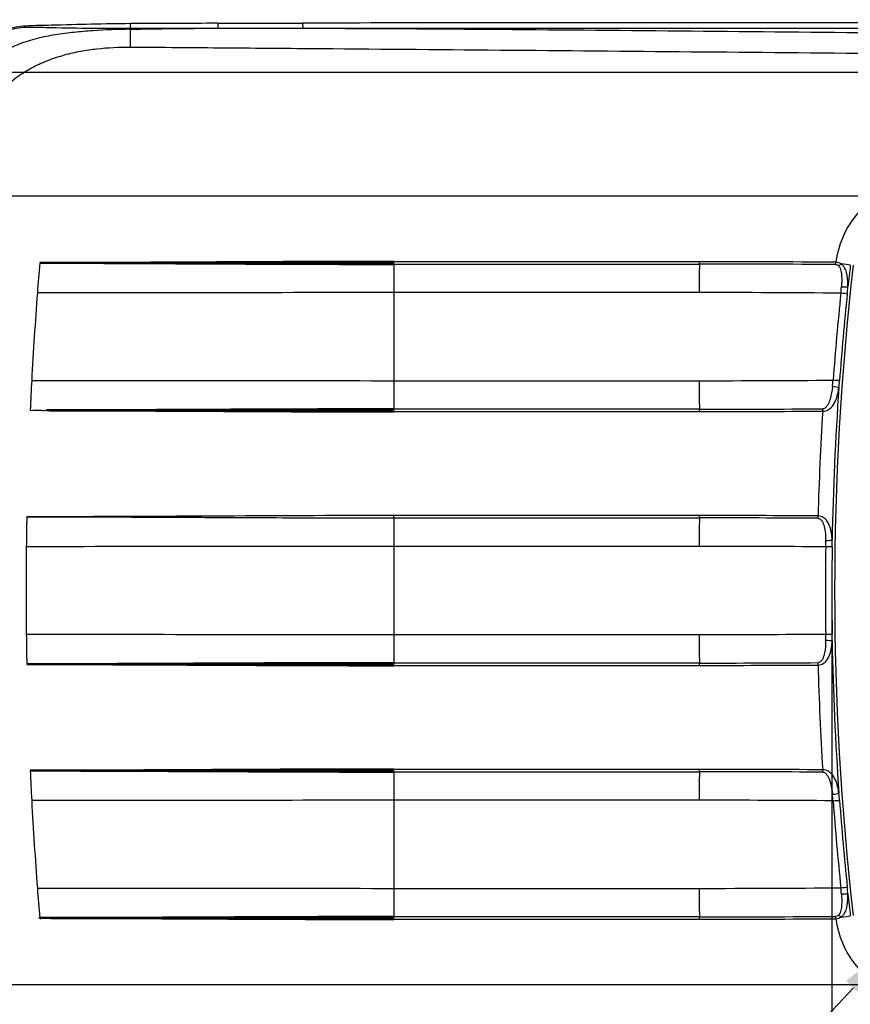
# Paper-space layout 'DT_5' of a CAD drawing. Units: millimetres. Extents: x 0 to 2100, y 0 to 2970.
# Drawn here: x 469 to 808, y 1565 to 1966 of the extents above; entities that cross this region are included whole.
import ezdxf

# ---------------------------------------------------------------- set-up
doc = ezdxf.new("R2010")
doc.units = ezdxf.units.MM
doc.header["$LTSCALE"] = 10
for name, color, linetype, lineweight in [('Dimensions(ISO)', 7, 'Continuous', 25), ('Visible Edges(ISO)', 7, 'Continuous', 50), ('Visible Tangent Edges(ISO)', 7, 'Continuous', 25)]:
    doc.layers.add(name, color=color, linetype=linetype, lineweight=lineweight)
doc.styles.add('Text_3.5mm', font='arial.ttf', dxfattribs={"width": 0.9})
doc.dimstyles.new('KS-STANDARD', dxfattribs={"dimscale": 10, "dimtxt": 3.5, "dimasz": 2.5, "dimexe": 3.175, "dimexo": 0, "dimgap": 0.8, "dimtad": 1, "dimdec": 1, "dimrnd": 1e-08, "dimtxsty": 'Text_3.5mm', "dimcen": 0.09, "dimdle": 10, "dimclrd": 7, "dimclre": 7, "dimclrt": 7, "dimadec": 0, "dimazin": 2, "dimtfac": 0.714286, "dimtdec": 4, "dimtmove": 0, "dimatfit": 3, "dimfxl": 1, "dimtolj": 1, "dimlwd": 25, "dimlwe": 25, "dimarcsym": 0})

# ---------------------------------------------------------------- blocks, each defined once
blk = doc.blocks.new('*D8')
at = {"layer": 'Defpoints', "color": 0, "linetype": 'Continuous', "transparency": 16777216}
for p in [(800.21, 1733.47), (967.47, 1733.47), (967.47, 1393.47)]:
    blk.add_point(p, dxfattribs=at)
at = {"layer": 'Dimensions(ISO)', "color": 7, "linetype": 'Continuous', "lineweight": 25, "transparency": 16777216}
for p, q in [((800.21, 1733.47), (800.21, 1361.72)), ((967.47, 1733.47), (967.47, 1361.72)), ((825.21, 1393.47), (942.47, 1393.47))]:
    blk.add_line(p, q, dxfattribs=at)
at = {"layer": 'Dimensions(ISO)', "color": 7, "linetype": 'Continuous', "transparency": 16777216}
for points in [[(825.21, 1397.64), (825.21, 1389.31), (800.21, 1393.47)], [(942.47, 1397.64), (942.47, 1389.31), (967.47, 1393.47)]]:
    blk.add_solid(points, dxfattribs=at)
at = {"layer": 'Dimensions(ISO)', "color": 7, "linetype": 'Continuous', "lineweight": 25, "transparency": 16777216, "insert": (836.21, 1419.34), "char_height": 35, "attachment_point": 4, "style": 'Text_3.5mm'}
blk.add_mtext('\\A1;\\fArial|b0|i0;~167', dxfattribs=at)
blk = doc.blocks.new('*D10')
at = {"layer": 'Defpoints', "color": 0, "linetype": 'Continuous', "transparency": 16777216}
for p in [(406.63, 2221.57), (406.63, 1948.56), (1376.63, 1948.56)]:
    blk.add_point(p, dxfattribs=at)
at = {"layer": 'Dimensions(ISO)', "color": 7, "linetype": 'Continuous', "lineweight": 25, "transparency": 16777216}
for p, q in [((406.63, 1948.56), (406.63, 2253.32)), ((1376.63, 1948.56), (1376.63, 2253.32)), ((1351.63, 2221.57), (431.63, 2221.57))]:
    blk.add_line(p, q, dxfattribs=at)
at = {"layer": 'Dimensions(ISO)', "color": 7, "linetype": 'Continuous', "transparency": 16777216}
for points in [[(431.63, 2225.74), (431.63, 2217.41), (406.63, 2221.57)], [(1351.63, 2225.74), (1351.63, 2217.41), (1376.63, 2221.57)]]:
    blk.add_solid(points, dxfattribs=at)
at = {"layer": 'Dimensions(ISO)', "color": 7, "linetype": 'Continuous', "lineweight": 25, "transparency": 16777216, "insert": (856.88, 2247.44), "char_height": 35, "attachment_point": 4, "style": 'Text_3.5mm'}
blk.add_mtext('\\A1;970', dxfattribs=at)
blk = doc.blocks.new('*D12')
at = {"layer": 'Defpoints', "color": 0, "linetype": 'Continuous', "transparency": 16777216}
for p in [(839.99, 1894.23), (344.23, 1572.72), (839.99, 1572.72)]:
    blk.add_point(p, dxfattribs=at)
at = {"layer": 'Dimensions(ISO)', "color": 7, "linetype": 'Continuous', "lineweight": 25, "transparency": 16777216}
for p, q in [((839.99, 1894.23), (312.48, 1894.23)), ((344.23, 1869.23), (344.23, 1597.72)), ((839.99, 1572.72), (312.48, 1572.72))]:
    blk.add_line(p, q, dxfattribs=at)
at = {"layer": 'Dimensions(ISO)', "color": 7, "linetype": 'Continuous', "transparency": 16777216}
for points in [[(340.07, 1869.23), (348.4, 1869.23), (344.23, 1894.23)], [(340.07, 1597.72), (348.4, 1597.72), (344.23, 1572.72)]]:
    blk.add_solid(points, dxfattribs=at)
at = {"layer": 'Dimensions(ISO)', "color": 7, "linetype": 'Continuous', "lineweight": 25, "transparency": 16777216, "insert": (318.35, 1686.01), "char_height": 35, "attachment_point": 4, "rotation": 90, "style": 'Text_3.5mm'}
blk.add_mtext('\\A1;\\fArial|b0|i0;~322', dxfattribs=at)
blk = doc.blocks.new('*D14')
at = {"layer": 'Defpoints', "color": 0, "linetype": 'Continuous', "transparency": 16777216}
for p in [(441.54, 1983.47), (293.05, 1944.7), (981.63, 1944.7)]:
    blk.add_point(p, dxfattribs=at)
at = {"layer": 'Dimensions(ISO)', "color": 7, "linetype": 'Continuous', "lineweight": 25, "transparency": 16777216}
for p, q in [((293.05, 2008.47), (293.05, 2033.47)), ((441.54, 1983.47), (261.3, 1983.47)), ((293.05, 1983.47), (293.05, 1944.7)), ((981.63, 1944.7), (261.3, 1944.7)), ((293.05, 1919.7), (293.05, 1894.7))]:
    blk.add_line(p, q, dxfattribs=at)
at = {"layer": 'Dimensions(ISO)', "color": 7, "linetype": 'Continuous', "transparency": 16777216}
for points in [[(288.89, 2008.47), (297.22, 2008.47), (293.05, 1983.47)], [(288.89, 1919.7), (297.22, 1919.7), (293.05, 1944.7)]]:
    blk.add_solid(points, dxfattribs=at)
at = {"layer": 'Dimensions(ISO)', "color": 7, "linetype": 'Continuous', "lineweight": 25, "transparency": 16777216, "insert": (267.17, 1941.5), "char_height": 35, "attachment_point": 4, "rotation": 90, "style": 'Text_3.5mm'}
blk.add_mtext('\\A1;39', dxfattribs=at)
blk = doc.blocks.new('*D16')
at = {"layer": 'Defpoints', "color": 0, "linetype": 'Continuous', "transparency": 16777216}
for p in [(839.98, 1604.41), (826.12, 1589.66)]:
    blk.add_point(p, dxfattribs=at)
at = {"layer": 'Dimensions(ISO)', "color": 7, "linetype": 'Continuous', "lineweight": 25, "transparency": 16777216}
blk.add_line((620.02, 1370.32), (809, 1571.44), dxfattribs=at)
at = {"layer": 'Dimensions(ISO)', "color": 7, "linetype": 'Continuous', "transparency": 16777216}
blk.add_solid([(805.96, 1574.3), (812.04, 1568.59), (826.12, 1589.66)], dxfattribs=at)
at = {"layer": 'Dimensions(ISO)', "color": 7, "linetype": 'Continuous', "lineweight": 25, "transparency": 16777216, "insert": (606.65, 1393.86), "char_height": 35, "attachment_point": 4, "rotation": 46.7837, "style": 'Text_3.5mm'}
blk.add_mtext('\\A1;R20', dxfattribs=at)

psp = doc.layouts.new('DT_5')

# ---------------------------------------------------------------- linework, layer by layer
at = {"layer": 'Visible Edges(ISO)'}
for points, knots in [([(477.105, 1867.022), (477.14, 1866.987), (477.195, 1867.012), (477.245, 1867.022), (477.296, 1867.032), (477.341, 1867.025), (477.386, 1867.022), (477.478, 1867.015), (477.574, 1867.02), (477.669, 1867.022), (477.769, 1867.025), (477.868, 1867.025), (477.968, 1867.024)], [0.0000015072, 0.0000015072, 0.0000015072, 0.0000015072, 0.0009825654, 0.0009825654, 0.0009825654, 0.0019651288, 0.0019651288, 0.0019651288, 0.0039302415, 0.0039302415, 0.0039302415, 0.0060063288, 0.0060063288, 0.0060063288, 0.0060063288]), ([(477.143, 1867.005), (477.169, 1867.002), (477.198, 1867.011), (477.25, 1867.024), (477.276, 1867.027), (477.301, 1867.027)], [0, 0, 0, 0, 0.008414743, 0.008414743, 0.016015068, 0.016015068, 0.016015068, 0.016015068]), ([(477.154, 1867.004), (477.154, 1867.004), (477.154, 1867.004), (477.154, 1867.004), (477.153, 1867.004), (477.153, 1867.004), (477.153, 1867.004), (477.152, 1867.004), (477.151, 1867.004), (477.148, 1867.004), (477.147, 1867.004), (477.145, 1867.004), (477.144, 1867.005), (477.143, 1867.005)], [0, 0, 0, 0, 0.0000192556, 0.0000192556, 0.000050091, 0.000050091, 0.0001407389, 0.0001407389, 0.0004126954, 0.0004126954, 0.0008206901, 0.0008206901, 0.0011266626, 0.0011266626, 0.0011266626, 0.0011266626]), ([(477.522, 1867.022), (477.477, 1867.022), (477.432, 1867.022), (477.359, 1867.022), (477.331, 1867.019), (477.302, 1867.016)], [0.9971108471, 0.9971108471, 0.9971108471, 0.9971108471, 0.998046875, 0.998046875, 0.998622791, 0.998622791, 0.998622791, 0.998622791]), ([(477.522, 1867.019), (477.531, 1867.019), (477.54, 1867.019), (477.558, 1867.019), (477.567, 1867.019), (477.582, 1867.02), (477.589, 1867.02), (477.6, 1867.02), (477.605, 1867.02), (477.611, 1867.02), (477.611, 1867.02), (477.612, 1867.02), (477.612, 1867.02), (477.612, 1867.02), (477.612, 1867.02), (477.613, 1867.021), (477.614, 1867.021), (477.615, 1867.021), (477.617, 1867.021), (477.622, 1867.021), (477.626, 1867.021), (477.643, 1867.021), (477.655, 1867.022), (477.705, 1867.023), (477.742, 1867.024), (477.779, 1867.024)], [0, 0, 0, 0, 0.002780168, 0.002780168, 0.005404432, 0.005404432, 0.007372623, 0.007372623, 0.008848765, 0.008848765, 0.008987153, 0.008987153, 0.009039049, 0.009039049, 0.00907797, 0.00907797, 0.009216031, 0.009216031, 0.009630213, 0.009630213, 0.010872757, 0.010872757, 0.014600394, 0.014600394, 0.025770976, 0.025770976, 0.025770976, 0.025770976]), ([(477.725, 1867.022), (477.706, 1867.022), (477.642, 1867.022), (477.578, 1867.022), (477.532, 1867.022)], [0.9957032033, 0.9957032033, 0.9957032033, 0.9957032033, 0.99609375, 0.997040013, 0.997040013, 0.997040013, 0.997040013]), ([(621.505, 1867.523), (597.438, 1867.525), (573.371, 1867.404), (537.271, 1867.213), (525.238, 1867.149), (507.188, 1867.078), (501.171, 1867.058), (492.146, 1867.037), (487.634, 1867.029), (482.369, 1867.024), (479.737, 1867.023), (478.458, 1867.022), (477.931, 1867.022), (477.779, 1867.022)], [0.00000077, 0.00000077, 0.00000077, 0.00000077, 0.5, 0.5, 0.75, 0.75, 0.875, 0.875, 0.9375, 0.96875, 0.984375, 0.9921875, 0.99532678, 0.99532678, 0.99532678, 0.99532678]), ([(478.259, 1867.022), (478.21, 1867.022), (478.162, 1867.023), (478.101, 1867.023), (478.089, 1867.023), (478.075, 1867.023), (478.072, 1867.023), (478.07, 1867.023), (478.069, 1867.023), (478.068, 1867.023), (478.068, 1867.023), (478.035, 1867.024), (478.001, 1867.024), (477.968, 1867.024)], [0, 0, 0, 0, 0.014549759, 0.014549759, 0.018187196, 0.018187196, 0.018869216, 0.018869216, 0.019029064, 0.019029064, 0.01910774, 0.01910774, 0.029099523, 0.029099523, 0.029099523, 0.029099523]), ([(478.259, 1867.022), (478.439, 1867.021), (478.621, 1867.022), (478.802, 1867.022), (478.917, 1867.022), (479.032, 1867.022), (479.147, 1867.022), (479.221, 1867.022), (479.296, 1867.022), (479.37, 1867.022), (479.749, 1867.021), (480.129, 1867.021), (480.508, 1867.021), (480.887, 1867.021), (481.265, 1867.021), (481.644, 1867.021), (481.846, 1867.02), (482.049, 1867.02), (482.251, 1867.02), (482.355, 1867.02), (482.458, 1867.02), (482.561, 1867.02), (483.012, 1867.02), (483.463, 1867.019), (483.914, 1867.019), (484.052, 1867.019), (484.19, 1867.019), (484.328, 1867.018)], [0.008031088, 0.008031088, 0.008031088, 0.008031088, 0.011790209, 0.011790209, 0.011790209, 0.014176995, 0.014176995, 0.014176995, 0.0157197, 0.0157197, 0.0157197, 0.023578097, 0.023578097, 0.023578097, 0.031436151, 0.031436151, 0.031436151, 0.035642601, 0.035642601, 0.035642601, 0.037789146, 0.037789146, 0.037789146, 0.047154264, 0.047154264, 0.047154264, 0.050023618, 0.050023618, 0.050023618, 0.050023618]), ([(503.201, 1866.979), (503.581, 1866.977), (503.962, 1866.976), (504.342, 1866.975), (507.369, 1866.965), (510.395, 1866.954), (513.422, 1866.942), (516.448, 1866.931), (519.475, 1866.918), (522.501, 1866.904), (525.528, 1866.891), (528.554, 1866.877), (531.581, 1866.862), (534.226, 1866.85), (536.871, 1866.837), (539.517, 1866.824), (539.898, 1866.822), (540.279, 1866.82), (540.66, 1866.818), (543.687, 1866.803), (546.713, 1866.788), (549.74, 1866.774), (555.793, 1866.744), (561.845, 1866.716), (567.898, 1866.69), (573.951, 1866.665), (580.003, 1866.642), (586.056, 1866.623), (588.716, 1866.615), (591.376, 1866.607), (594.036, 1866.6), (597.428, 1866.592), (600.82, 1866.585), (604.212, 1866.579), (609.976, 1866.57), (615.739, 1866.565), (621.502, 1866.565)], [0.18071964, 0.18071964, 0.18071964, 0.18071964, 0.18862679, 0.18862679, 0.18862679, 0.25150426, 0.25150426, 0.25150426, 0.31438242, 0.31438242, 0.31438242, 0.37726103, 0.37726103, 0.37726103, 0.43221939, 0.43221939, 0.43221939, 0.44013983, 0.44013983, 0.44013983, 0.50301825, 0.50301825, 0.50301825, 0.62877245, 0.62877245, 0.62877245, 0.75452167, 0.75452167, 0.75452167, 0.8097875, 0.8097875, 0.8097875, 0.8802621, 0.8802621, 0.8802621, 0.99999985, 0.99999985, 0.99999985, 0.99999985]), ([(621.502, 1807.38), (612.343, 1807.38), (603.185, 1807.367), (594.026, 1807.345), (575.093, 1807.3), (556.159, 1807.21), (537.226, 1807.12), (523.92, 1807.056), (510.614, 1806.995), (497.308, 1806.958), (497.169, 1806.957), (497.029, 1806.957), (496.889, 1806.956), (492.838, 1806.945), (488.787, 1806.937), (484.736, 1806.931), (484.66, 1806.931), (484.584, 1806.93), (484.508, 1806.93), (482.999, 1806.928), (481.489, 1806.926), (479.979, 1806.925)], [0.00000015, 0.00000015, 0.00000015, 0.00000015, 0.18527885, 0.18527885, 0.18527885, 0.56831216, 0.56831216, 0.56831216, 0.8374876, 0.8374876, 0.8374876, 0.84031255, 0.84031255, 0.84031255, 0.92226426, 0.92226426, 0.92226426, 0.92379983, 0.92379983, 0.92379983, 0.95434282, 0.95434282, 0.95434282, 0.95434282]), ([(481.219, 1806.92), (481.639, 1806.918), (482.058, 1806.917), (485.568, 1806.913), (488.657, 1806.907), (497.926, 1806.886), (504.105, 1806.867), (522.642, 1806.795), (534.999, 1806.731), (572.073, 1806.54), (596.788, 1806.419), (621.505, 1806.421)], [0.0540062, 0.0540062, 0.0540062, 0.0540062, 0.0625, 0.0625, 0.125, 0.125, 0.25, 0.25, 0.5, 0.5, 0.99999926, 0.99999926, 0.99999926, 0.99999926]), ([(472.93, 1703.44), (474.114, 1703.448), (475.298, 1703.421), (478.042, 1703.42), (482.72, 1703.415), (487.398, 1703.407), (496.755, 1703.386), (502.992, 1703.367), (521.705, 1703.295), (534.18, 1703.231), (571.604, 1703.04), (596.554, 1702.919), (621.505, 1702.921)], [0.00751979, 0.00751979, 0.00751979, 0.00751979, 0.03125, 0.03125, 0.0625, 0.125, 0.125, 0.25, 0.25, 0.5, 0.5, 0.99999927, 0.99999927, 0.99999927, 0.99999927]), ([(621.502, 1703.88), (612.347, 1703.88), (603.192, 1703.868), (594.037, 1703.846), (574.781, 1703.801), (555.526, 1703.71), (536.27, 1703.619), (522.881, 1703.556), (509.491, 1703.494), (496.101, 1703.458), (495.959, 1703.457), (495.817, 1703.457), (495.675, 1703.456), (491.598, 1703.445), (487.521, 1703.437), (483.444, 1703.431), (483.364, 1703.431), (483.284, 1703.43), (483.203, 1703.43), (481.319, 1703.428), (479.435, 1703.426), (477.55, 1703.424), (477.514, 1703.424), (477.478, 1703.424), (477.441, 1703.424), (476.909, 1703.424), (476.377, 1703.423), (475.845, 1703.423)], [0.00000015, 0.00000015, 0.00000015, 0.00000015, 0.18346937, 0.18346937, 0.18346937, 0.56935956, 0.56935956, 0.56935956, 0.8376922, 0.8376922, 0.8376922, 0.84053882, 0.84053882, 0.84053882, 0.92223819, 0.92223819, 0.92223819, 0.92385026, 0.92385026, 0.92385026, 0.96161046, 0.96161046, 0.96161046, 0.96233802, 0.96233802, 0.96233802, 0.97299856, 0.97299856, 0.97299856, 0.97299856]), ([(473.949, 1660.022), (473.896, 1660.022), (473.842, 1660.022), (473.595, 1660.022), (473.4, 1660.045), (473.209, 1660.022)], [0.9950060379, 0.9950060379, 0.9950060379, 0.9950060379, 0.99609375, 0.99609375, 0.9999997452, 0.9999997452, 0.9999997452, 0.9999997452]), ([(621.505, 1660.523), (596.788, 1660.525), (572.072, 1660.404), (534.999, 1660.213), (522.641, 1660.149), (504.104, 1660.077), (497.925, 1660.058), (488.656, 1660.037), (484.022, 1660.029), (478.615, 1660.024), (475.912, 1660.023), (474.614, 1660.022), (474.089, 1660.022), (473.949, 1660.022)], [0.00000074, 0.00000074, 0.00000074, 0.00000074, 0.5, 0.5, 0.75, 0.75, 0.875, 0.875, 0.9375, 0.96875, 0.984375, 0.9921875, 0.99500604, 0.99500604, 0.99500604, 0.99500604]), ([(473.95, 1660.022), (474.499, 1660.022), (475.047, 1660.022), (476.63, 1660.021), (477.663, 1660.021), (478.696, 1660.02), (478.728, 1660.02), (478.76, 1660.02), (478.792, 1660.02), (480.698, 1660.019), (482.603, 1660.016), (484.508, 1660.014), (488.635, 1660.008), (492.762, 1659.999), (496.889, 1659.988), (510.335, 1659.951), (523.78, 1659.889), (537.226, 1659.824), (556.159, 1659.734), (575.093, 1659.644), (594.026, 1659.599), (603.185, 1659.577), (612.343, 1659.564), (621.502, 1659.565)], [0.00500075, 0.00500075, 0.00500075, 0.00500075, 0.01610515, 0.01610515, 0.03700676, 0.03700676, 0.03700676, 0.03765535, 0.03765535, 0.03765535, 0.07620098, 0.07620098, 0.07620098, 0.15968819, 0.15968819, 0.15968819, 0.43168835, 0.43168835, 0.43168835, 0.81472131, 0.81472131, 0.81472131, 0.99999985, 0.99999985, 0.99999985, 0.99999985]), ([(477.104, 1599.923), (477.102, 1599.923), (477.1, 1599.922), (477.097, 1599.922), (477.065, 1599.916), (477.029, 1599.902), (476.999, 1599.903)], [0.9989775091, 0.9989775091, 0.9989775091, 0.9989775091, 0.99901757764, 0.99901757764, 0.99901757764, 0.99963796014, 0.99963796014, 0.99963796014, 0.99963796014]), ([(621.502, 1600.38), (612.347, 1600.38), (603.191, 1600.367), (594.036, 1600.344), (575.863, 1600.298), (557.69, 1600.209), (539.517, 1600.12), (526.543, 1600.057), (513.57, 1599.995), (500.596, 1599.958), (500.446, 1599.957), (500.296, 1599.957), (500.146, 1599.956), (496.224, 1599.945), (492.303, 1599.937), (488.381, 1599.931), (488.295, 1599.931), (488.209, 1599.931), (488.124, 1599.93), (486.308, 1599.928), (484.492, 1599.926), (482.677, 1599.924), (482.638, 1599.924), (482.6, 1599.924), (482.561, 1599.924), (481.634, 1599.923), (480.707, 1599.923), (479.78, 1599.923), (479.571, 1599.922), (479.361, 1599.922), (479.152, 1599.922), (478.47, 1599.922), (477.788, 1599.922), (477.106, 1599.922)], [0.00000015, 0.00000015, 0.00000015, 0.00000015, 0.19021443, 0.19021443, 0.19021443, 0.56778635, 0.56778635, 0.56778635, 0.83732587, 0.83732587, 0.83732587, 0.84044022, 0.84044022, 0.84044022, 0.92192086, 0.92192086, 0.92192086, 0.92370117, 0.92370117, 0.92370117, 0.96142087, 0.96142087, 0.96142087, 0.96222059, 0.96222059, 0.96222059, 0.98148025, 0.98148025, 0.98148025, 0.98583325, 0.98583325, 0.98583325, 1, 1, 1, 1])]:
    psp.add_open_spline(points, degree=3, knots=knots, dxfattribs=at)
for points in [[(477.152, 1867.004), (477.149, 1867.004), (477.146, 1867.004), (477.143, 1867.005)], [(477.193, 1867.007), (477.18, 1867.007), (477.166, 1867.008), (477.153, 1867.01)], [(479.979, 1806.925), (480.392, 1806.923), (480.805, 1806.921), (481.219, 1806.92)], [(471.804, 1703.422), (472.18, 1703.433), (472.555, 1703.438), (472.93, 1703.44)], [(472.93, 1703.44), (472.555, 1703.422), (472.179, 1703.422), (471.804, 1703.422)], [(473.209, 1660.022), (473.456, 1660.022), (473.703, 1660.022), (473.949, 1660.022)], [(476.956, 1599.922), (476.967, 1599.908), (476.982, 1599.903), (476.999, 1599.903)], [(477.106, 1599.922), (525.239, 1599.911), (573.371, 1599.417), (621.505, 1599.421)], [(477.469, 1599.92), (477.419, 1599.919), (477.368, 1599.918), (477.319, 1599.918)], [(477.52, 1599.922), (477.503, 1599.921), (477.486, 1599.921), (477.469, 1599.92)], [(478.596, 1599.922), (478.582, 1599.922), (478.567, 1599.922), (478.553, 1599.922)]]:
    psp.add_open_spline(points, degree=3, dxfattribs=at)
at = {"layer": 'Visible Tangent Edges(ISO)'}
for p, q in [((513.946, 1964.587), (513.957, 1962.728)), ((549.764, 1964.742), (584.346, 1964.822)), ((549.764, 1964.742), (549.77, 1962.723)), ((584.346, 1964.822), (584.35, 1962.732)), ((513.958, 1962.728), (514.003, 1962.32)), ((746.168, 1867.525), (621.505, 1867.525)), ((621.502, 1866.564), (746.165, 1866.564)), ((746.138, 1854.939), (621.475, 1854.939)), ((621.475, 1854.937), (621.475, 1819.007)), ((621.475, 1819.005), (746.138, 1819.005)), ((746.165, 1807.38), (621.502, 1807.38)), ((621.505, 1806.419), (746.168, 1806.419)), ((621.502, 1763.064), (746.165, 1763.064)), ((746.168, 1764.025), (621.505, 1764.025)), ((746.138, 1751.439), (621.475, 1751.439)), ((621.475, 1751.437), (621.475, 1715.507)), ((621.475, 1715.505), (746.138, 1715.505)), ((746.165, 1703.88), (621.502, 1703.88)), ((621.505, 1702.919), (746.168, 1702.919)), ((621.502, 1659.564), (746.165, 1659.564)), ((746.168, 1660.525), (621.505, 1660.525)), ((746.138, 1647.939), (621.475, 1647.939)), ((621.475, 1647.937), (621.475, 1612.007)), ((621.475, 1612.005), (746.138, 1612.005)), ((746.165, 1600.38), (621.502, 1600.38)), ((621.505, 1599.419), (746.168, 1599.419))]:
    psp.add_line(p, q, dxfattribs=at)
psp.add_arc((1973.116, 1733.472), 1171.761, 173.503308, 186.496692, dxfattribs=at)
for centre, major_axis, ratio, start_param, end_param in [((514.068, 1954.885), (0.042, 10), 0.0148614, 0.7324672, 1.5708416), ((839.762, 1862.51), (-38.185, 0), 0.9999632, 5.0929576, 6.1571195), ((2071.493, 1733.46), (0, 1600.149), 0.9998896, 1.4872306, 1.4948793), ((621.454, 1867.526), (-0.001, 3.119), 0.0161748, 4.3989614, 4.711441), ((746.122, 1867.525), (0, 3.1), 0.0148615, 4.3972036, 4.712389), ((746.168, -5381.016), (0, 7248.541), 0.9998896, 6.2754985, 6.2831853), ((801.833, 1867.311), (-0.024, -3.1), 0.0148611, 1.2557252, 1.5709106), ((622.032, 1854.939), (0, 37.5), 0.0148615, 1.2556109, 1.5707963), ((746.695, 1854.939), (0, -37.5), 0.0148615, 4.3972036, 4.712389), ((746.165, -5381.016), (0, 7247.58), 0.9998896, 6.2754985, 6.2831853), ((802.943, 1866.733), (2.348, 2.024), 0.2359914, 4.5271087, 4.9288907), ((801.722, 1866.867), (-6.954, 0.799), 0.0016962, 3.6651922, 4.391866), ((1962.747, 1733.471), (0, 1162.729), 0.9998884, 1.4564106, 1.4641244), ((2071.376, 1733.47), (0, -1600.031), 0.9998896, 4.6364727, 4.6588169), ((746.138, -5381.016), (0, 7235.955), 0.9998896, 6.2752031, 6.2831853), ((788.632, 1855.213), (-4.256, -30.914), 0.4871984, 1.6214853, 1.7062475), ((804.086, 1857.55), (3.093, -0.204), 0.0689576, 4.7312298, 5.7582084), ((798.045, 1855.358), (2.603, 25.034), 0.3384799, 4.7105912, 4.8238564), ((1963.159, 1733.472), (-1165.592, 0), 0.9999632, 6.1789802, 6.2095578), ((1962.796, 1733.47), (0, 1162.72), 0.9998891, 1.4665743, 1.4971563), ((803.844, 1854.709), (-3.083, 0.322), 0.0015461, 3.6651921, 4.6976075), ((2071.493, 1733.465), (0, 1600.149), 0.9998896, 1.517225, 1.5248737), ((622.032, 1819.005), (0, 37.5), 0.0148615, 1.5707963, 1.8859817), ((746.138, 9054.96), (0, -7235.955), 0.9998896, 0, 0.0075448), ((746.695, 1819.005), (0, -37.5), 0.0148615, 4.712389, 5.0275744), ((785.165, 1818.686), (3.667, 31.238), 0.4907713, 4.702583, 4.7867048), ((800.679, 1819.211), (3.092, -0.228), 0.0010934, 0.5235991, 1.5559746), ((794.805, 1818.069), (2.442, 24.985), 0.3361811, 4.6693683, 4.7831073), ((1962.812, 1733.469), (0, 1162.794), 0.9998884, 1.4996101, 1.5530907), ((800.414, 1816.363), (-3.081, 0.346), 0.0712493, 3.6666631, 4.7060003), ((621.454, 1806.418), (0.001, 3.119), 0.0162132, 4.713333, 5.0258155), ((746.165, 9054.96), (0, -7247.58), 0.9998896, 0, 0.0069417), ((746.122, 1806.419), (0, 3.1), 0.0148615, 4.712389, 5.0275744), ((796.433, 1806.594), (0.022, -3.1), 0.0148611, 1.5706932, 1.8858786), ((746.168, 9054.96), (0, -7248.541), 0.9998896, 0, 0.0069417), ((1963.188, 1733.472), (-1168.999, 0), 0.9999632, 6.2205912, 6.257184), ((2071.493, 1733.47), (0, 1600.148), 0.9998896, 1.5520142, 1.5596469), ((622.032, 1751.439), (0, 37.5), 0.0148615, 1.2556109, 1.5707963), ((621.46, 1763.689), (-0.005, -2.915), 0.0151127, 1.3558906, 1.6855592), ((746.695, 1751.439), (0, -37.5), 0.0148615, 4.3972036, 4.712389), ((746.122, 1764.025), (0, 3.1), 0.0148615, 4.3972036, 4.712389), ((746.165, -5484.516), (0, 7247.58), 0.9998896, 6.276505, 6.2831853), ((746.168, -5484.516), (0, 7248.541), 0.9998896, 6.276505, 6.2831853), ((794.539, 1763.863), (0.021, 3.1), 0.0148612, 4.3973028, 4.7124883), ((2071.376, 1733.472), (0, -1600.031), 0.9998896, 4.7012403, 4.7235377), ((746.138, -5484.516), (0, 7235.955), 0.9998896, 6.2760582, 6.2831853), ((1963.159, 1733.472), (-1165.592, 0), 0.9999632, 6.2679273, 6.2984433), ((797.646, 1754.103), (-3.099, -0.072), 0.0704509, 1.5834887, 2.6165551), ((781.452, 1751.52), (-0.506, -32.038), 0.5072369, 1.5705281, 1.6526889), ((797.657, 1751.255), (-3.1, 0.047), 0.0002268, 3.6651884, 4.6975272), ((1962.792, 1733.472), (0, 1162.715), 0.9998891, 1.5555361, 1.5860565), ((783.53, 1751.479), (0.533, 35.217), 0.4773759, 4.7121235, 4.7928602), ((2071.493, 1733.474), (0, 1600.148), 0.9998896, 1.5819457, 1.5895785), ((622.032, 1715.505), (0, 37.5), 0.0148615, 1.5707963, 1.8859817), ((746.138, 8951.46), (0, -7235.955), 0.9998896, 0, 0.0071271), ((746.695, 1715.505), (0, -37.5), 0.0148615, 4.712389, 5.0275744), ((781.452, 1715.424), (0.506, -32.038), 0.5072369, 1.4889037, 1.5710646), ((797.657, 1715.689), (3.1, 0.047), 0.0002268, 4.7272493, 5.7595865), ((783.53, 1715.466), (-0.533, 35.217), 0.4773759, 4.6319178, 4.7126545), ((797.646, 1712.841), (3.099, -0.072), 0.0704509, 0.5250375, 1.558104), ((1973.086, 1733.921), (-1169.994, -83.15), 0.9999998, 6.2301676, 6.2831853), ((621.454, 1702.918), (0.001, 3.119), 0.0162285, 4.7133316, 5.0258162), ((746.165, 8951.46), (0, -7247.58), 0.9998896, 0, 0.0066803), ((746.122, 1702.919), (0, 3.1), 0.0148615, 4.712389, 5.0275744), ((746.168, 8951.46), (0, -7248.541), 0.9998896, 0, 0.0066803), ((794.539, 1703.081), (-0.021, 3.1), 0.0148612, 4.7122897, 5.0274751), ((1963.188, 1733.472), (-1168.999, 0), 0.9999632, 0.0260013, 0.0625941), ((2071.493, 1733.479), (0, 1600.149), 0.9998896, 1.616719, 1.6243677), ((622.032, 1647.939), (0, 37.5), 0.0148615, 1.2556109, 1.5707963), ((621.454, 1660.526), (-0.001, 3.119), 0.0162132, 4.398962, 4.7114445), ((746.695, 1647.939), (0, 37.5), 0.0148615, 1.2556109, 1.5707963), ((746.122, 1660.525), (0, 3.1), 0.0148615, 4.3972036, 4.712389), ((746.165, -5588.016), (0, 7247.58), 0.9998896, 6.2762436, 6.2831853), ((746.168, -5588.016), (0, 7248.541), 0.9998896, 6.2762436, 6.2831853), ((796.433, 1660.35), (0.022, 3.1), 0.0148611, 4.3973067, 4.7124922), ((800.414, 1650.581), (-3.081, -0.346), 0.0712493, 1.577185, 2.6165222), ((785.165, 1648.258), (3.667, -31.238), 0.4907713, 1.4964805, 1.5806024), ((794.805, 1648.875), (-2.442, 24.985), 0.3361811, 4.6416706, 4.7554097), ((2071.376, 1733.474), (0, -1600.031), 0.9998896, 4.7659611, 4.7883053), ((746.138, -5588.016), (0, 7235.955), 0.9998896, 6.2756405, 6.2831853), ((800.679, 1647.733), (-3.092, -0.228), 0.0010934, 1.5856182, 2.6179937), ((1963.159, 1733.472), (-1165.592, 0), 0.9999632, 0.0736275, 0.1042051), ((1962.796, 1733.474), (0, 1162.72), 0.9998891, 1.6444364, 1.6750184), ((2071.493, 1733.484), (0, 1600.149), 0.9998896, 1.6467133, 1.6543621), ((622.032, 1612.005), (0, 37.5), 0.0148615, 1.5707963, 1.8859817), ((746.138, 8847.96), (0, -7235.955), 0.9998896, 0, 0.0079822), ((746.695, 1612.005), (0, -37.5), 0.0148615, 4.712389, 5.0275744), ((803.844, 1612.236), (3.083, 0.322), 0.0015461, 4.7271704, 5.7595858), ((788.632, 1611.731), (4.256, -30.914), 0.4871984, 1.4353452, 1.5201073), ((798.045, 1611.586), (-2.603, 25.034), 0.3384799, 4.6009216, 4.7141868), ((804.086, 1609.394), (-3.093, -0.204), 0.0689576, 3.6665696, 4.6935482), ((1962.747, 1733.473), (0, 1162.729), 0.9998884, 1.6774684, 1.6851821), ((621.454, 1599.418), (0.001, 3.119), 0.0161789, 4.7133324, 5.0258163), ((746.165, 8847.96), (0, -7247.58), 0.9998896, 0, 0.0076869), ((746.122, 1599.419), (0, 3.1), 0.0148615, 4.712389, 5.0275744), ((746.168, 8847.96), (0, -7248.541), 0.9998896, 0, 0.0076869), ((801.833, 1599.633), (0.024, -3.1), 0.0148611, 1.5706821, 1.8858675), ((839.762, 1604.434), (-38.185, 0), 0.9999632, 0.1260658, 1.1902277), ((802.943, 1600.211), (-2.348, 2.024), 0.2359914, 4.4958872, 4.8976693), ((801.722, 1600.077), (-6.954, -0.799), 0.0016962, 1.8913193, 2.6179931)]:
    psp.add_ellipse(centre, major_axis=major_axis, ratio=ratio, start_param=start_param, end_param=end_param, dxfattribs=at)
for points, knots in [([(513.946, 1964.587), (508.712, 1964.55), (503.479, 1964.469), (492.752, 1964.217), (487.258, 1964.056), (479.015, 1963.854), (476.265, 1963.81), (470.771, 1963.664), (468.044, 1963.338), (462.643, 1962.038), (459.946, 1961.049), (454.961, 1958.507), (452.613, 1956.933), (448.334, 1953.24), (446.454, 1951.169), (443.196, 1946.596), (441.828, 1944.085), (439.736, 1938.89), (438.985, 1936.149), (438.101, 1930.567), (437.758, 1927.764), (435.913, 1913.765), (434.705, 1902.533), (433.611, 1891.287)], [0.00000071, 0.00000071, 0.00000071, 0.00000071, 0.01570226, 0.01570226, 0.03219127, 0.03219127, 0.04043578, 0.04043578, 0.04868029, 0.04868029, 0.05692479, 0.05692479, 0.0651693, 0.0651693, 0.07341381, 0.07341381, 0.08165831, 0.08165831, 0.08990282, 0.08990282, 0.09814733, 0.09814733, 0.13112535, 0.13112535, 0.13112535, 0.13112535]), ([(883.019, 1964.886), (833.24, 1964.886), (783.462, 1964.893), (683.904, 1964.896), (634.125, 1964.904), (584.346, 1964.822)], [-0.36907396, -0.36907396, -0.36907396, -0.36907396, -0.21973759, -0.21973759, -0.07040122, -0.07040122, -0.07040122, -0.07040122]), ([(434.855, 1891.166), (435.948, 1902.407), (437.155, 1913.614), (438.677, 1927.639), (438.957, 1930.492), (439.62, 1935.988), (440.323, 1938.702), (442.331, 1943.833), (443.669, 1946.312), (446.861, 1950.827), (448.705, 1952.872), (452.901, 1956.537), (455.204, 1958.107), (460.106, 1960.657), (462.766, 1961.657), (468.108, 1962.943), (470.804, 1963.241), (476.261, 1963.154), (479.033, 1963.084), (487.289, 1962.907), (492.791, 1962.806), (503.514, 1962.727), (508.732, 1962.73), (513.957, 1962.728)], [-0.13112535, -0.13112535, -0.13112535, -0.13112535, -0.09814733, -0.09814733, -0.08990282, -0.08990282, -0.08165831, -0.08165831, -0.07341381, -0.07341381, -0.0651693, -0.0651693, -0.05692479, -0.05692479, -0.04868029, -0.04868029, -0.04043578, -0.04043578, -0.03219127, -0.03219127, -0.01570226, -0.01570226, -0.00000229, -0.00000229, -0.00000229, -0.00000229]), ([(514, 1962.32), (508.902, 1962.207), (501.255, 1961.929), (491.087, 1961.094), (483.496, 1960.121), (475.983, 1958.642), (468.649, 1956.414), (462.871, 1953.659), (458.65, 1950.78), (454.775, 1947.45), (450.701, 1942.497), (447.082, 1935.724), (444.445, 1928.528), (442.492, 1921.124), (441.002, 1913.617), (439.436, 1903.534), (438.581, 1895.929), (438.071, 1890.853)], [0.00001808, 0.00001808, 0.00001808, 0.00001808, 0.125, 0.1875, 0.25, 0.3125, 0.375, 0.4375, 0.46875, 0.5, 0.5625, 0.625, 0.6875, 0.75, 0.8125, 0.875, 1, 1, 1, 1]), ([(514.002, 1962.32), (517.705, 1962.403), (521.543, 1962.47), (525.516, 1962.524), (529.239, 1962.576), (533.08, 1962.616), (537.039, 1962.649), (541.155, 1962.682), (545.399, 1962.707), (549.77, 1962.723)], [0.00003409, 0.00003409, 0.00003409, 0.00003409, 0.34351678, 0.34351678, 0.34351678, 0.66538273, 0.66538273, 0.66538273, 1, 1, 1, 1]), ([(584.35, 1962.732), (634.126, 1962.744), (683.904, 1962.746), (783.461, 1962.745), (833.24, 1962.744), (883.019, 1962.744)], [0.07040122, 0.07040122, 0.07040122, 0.07040122, 0.21973759, 0.21973759, 0.36907396, 0.36907396, 0.36907396, 0.36907396]), ([(584.395, 1962.732), (586.92, 1962.725), (589.446, 1962.718), (591.971, 1962.71), (617.947, 1962.624), (643.921, 1962.448), (669.894, 1962.248), (721.842, 1961.849), (773.787, 1961.341), (825.728, 1960.855)], [0.00018595, 0.00018595, 0.00018595, 0.00018595, 0.03156954, 0.03156954, 0.03156954, 0.3543797, 0.3543797, 0.3543797, 1, 1, 1, 1]), ([(513.92, 1954.885), (509.41, 1954.904), (502.639, 1954.609), (493.705, 1953.321), (487.1, 1951.83), (480.658, 1949.735), (474.475, 1946.962), (469.637, 1944.045), (466.019, 1941.347), (462.588, 1938.416), (458.683, 1934.332), (454.671, 1928.867), (451.336, 1922.968), (448.638, 1916.754), (446.511, 1910.325), (444.339, 1901.563), (443.353, 1894.857), (442.902, 1890.369)], [0.00000014, 0.00000014, 0.00000014, 0.00000014, 0.125, 0.1875, 0.25, 0.3125, 0.375, 0.4375, 0.46875, 0.5, 0.5625, 0.625, 0.6875, 0.75, 0.8125, 0.875, 1, 1, 1, 1]), ([(825.578, 1952.277), (773.635, 1952.752), (721.692, 1953.227), (643.778, 1953.887), (617.806, 1954.099), (578.849, 1954.415), (565.863, 1954.521), (539.892, 1954.725), (526.906, 1954.83), (513.92, 1954.885)], [0, 0, 0, 0, 0.15585178, 0.15585178, 0.23377767, 0.23377767, 0.27274061, 0.27274061, 0.31170355, 0.31170355, 0.31170355, 0.31170355]), ([(802.98, 1865.815), (803.498, 1865.261), (803.727, 1864.557), (804.066, 1863.152), (804.15, 1862.432), (804.29, 1860.252), (804.234, 1858.796), (804.13, 1857.333)], [-0.0123845937, -0.0123845937, -0.0123845937, -0.0123845937, -0.0099996896, -0.0099996896, -0.0076147855, -0.0076147855, -0.0028449774, -0.0028449774, -0.0028449774, -0.0028449774]), ([(806.756, 1857.267), (806.809, 1858.853), (806.775, 1860.436), (806.322, 1862.826), (806.105, 1863.62), (805.368, 1865.185), (804.882, 1865.98), (803.914, 1866.627)], [0.0028449774, 0.0028449774, 0.0028449774, 0.0028449774, 0.0076147855, 0.0076147855, 0.0099996896, 0.0099996896, 0.0123845937, 0.0123845937, 0.0123845937, 0.0123845937]), ([(800.459, 1816.58), (800.249, 1814.867), (799.983, 1813.174), (799.251, 1810.7), (798.955, 1809.893), (798.297, 1808.779), (798.039, 1808.417), (797.381, 1807.814), (796.961, 1807.558), (796.47, 1807.555)], [-0.011408309, -0.011408309, -0.011408309, -0.011408309, -0.005704155, -0.005704155, -0.002852077, -0.002852077, -0.001426039, -0.001426039, 0, 0, 0, 0]), ([(796.479, 1806.594), (797.358, 1806.573), (798.097, 1806.83), (799.242, 1807.451), (799.685, 1807.829), (800.799, 1809.004), (801.283, 1809.864), (802.451, 1812.507), (802.824, 1814.327), (803.092, 1816.174)], [0, 0, 0, 0, 0.001426039, 0.001426039, 0.002852077, 0.002852077, 0.005704155, 0.005704155, 0.011408309, 0.011408309, 0.011408309, 0.011408309]), ([(473.21, 1806.922), (474.764, 1806.949), (476.318, 1806.93), (477.872, 1806.923), (478.574, 1806.921), (479.277, 1806.92), (479.979, 1806.925)], [-0.0067699694, -0.0067699694, -0.0067699694, -0.0067699694, -0.0021073495, -0.0021073495, -0.0021073495, 0, 0, 0, 0]), ([(621.505, 1764.024), (596.704, 1764.025), (571.903, 1763.905), (547.103, 1763.778), (534.553, 1763.714), (522.003, 1763.65), (509.453, 1763.602), (508.711, 1763.599), (507.968, 1763.596), (507.225, 1763.593), (502.905, 1763.578), (498.584, 1763.564), (494.264, 1763.553), (491.251, 1763.545), (488.238, 1763.539), (485.224, 1763.534), (483.216, 1763.53), (481.207, 1763.528), (479.199, 1763.526), (476.752, 1763.523), (474.305, 1763.522), (471.835, 1763.522)], [0.0000005, 0.0000005, 0.0000005, 0.0000005, 0.49717935, 0.49717935, 0.49717935, 0.74877081, 0.74877081, 0.74877081, 0.76366193, 0.76366193, 0.76366193, 0.85027332, 0.85027332, 0.85027332, 0.91067828, 0.91067828, 0.91067828, 0.95094397, 0.95094397, 0.95094397, 1, 1, 1, 1]), ([(471.835, 1763.522), (472.522, 1763.522), (473.187, 1763.522), (473.851, 1763.522), (474.884, 1763.522), (475.918, 1763.521), (476.951, 1763.52), (477.114, 1763.52), (477.278, 1763.52), (477.441, 1763.52), (479.362, 1763.519), (481.283, 1763.516), (483.203, 1763.514), (487.36, 1763.508), (491.518, 1763.499), (495.675, 1763.488), (500.268, 1763.475), (504.861, 1763.46), (509.454, 1763.443), (518.393, 1763.409), (527.332, 1763.367), (536.27, 1763.325), (539.882, 1763.308), (543.493, 1763.291), (547.105, 1763.274), (562.749, 1763.201), (578.393, 1763.136), (594.037, 1763.1), (603.192, 1763.079), (612.347, 1763.067), (621.502, 1763.067)], [0.0003624, 0.0003624, 0.0003624, 0.0003624, 0.01367897, 0.01367897, 0.01367897, 0.03438445, 0.03438445, 0.03438445, 0.03766197, 0.03766197, 0.03766197, 0.07614973, 0.07614973, 0.07614973, 0.15946117, 0.15946117, 0.15946117, 0.25150444, 0.25150444, 0.25150444, 0.43064044, 0.43064044, 0.43064044, 0.50301645, 0.50301645, 0.50301645, 0.81653063, 0.81653063, 0.81653063, 1, 1, 1, 1]), ([(794.576, 1762.902), (795.06, 1762.899), (795.459, 1762.646), (796.068, 1762.031), (796.293, 1761.664), (796.843, 1760.536), (797.059, 1759.723), (797.546, 1757.256), (797.646, 1755.569), (797.69, 1753.885)], [-0.013831614, -0.013831614, -0.013831614, -0.013831614, -0.012457745, -0.012457745, -0.011083876, -0.011083876, -0.008336139, -0.008336139, -0.002840663, -0.002840663, -0.002840663, -0.002840663]), ([(800.33, 1754.056), (800.228, 1755.876), (800.021, 1757.699), (799.103, 1760.376), (798.701, 1761.258), (797.691, 1762.488), (797.28, 1762.89), (796.174, 1763.568), (795.454, 1763.85), (794.585, 1763.863)], [0.002840663, 0.002840663, 0.002840663, 0.002840663, 0.008336139, 0.008336139, 0.011083876, 0.011083876, 0.012457745, 0.012457745, 0.013831614, 0.013831614, 0.013831614, 0.013831614]), ([(797.69, 1713.059), (797.646, 1711.367), (797.543, 1709.673), (797.061, 1707.229), (796.846, 1706.416), (796.295, 1705.285), (796.072, 1704.918), (795.464, 1704.302), (795.057, 1704.045), (794.576, 1704.042)], [-0.011131223, -0.011131223, -0.011131223, -0.011131223, -0.005565611, -0.005565611, -0.002782806, -0.002782806, -0.001391403, -0.001391403, 0, 0, 0, 0]), ([(794.585, 1703.081), (795.448, 1703.094), (796.183, 1703.38), (797.287, 1704.059), (797.695, 1704.46), (798.706, 1705.695), (799.106, 1706.578), (800.015, 1709.228), (800.228, 1711.059), (800.33, 1712.888)], [0, 0, 0, 0, 0.001391403, 0.001391403, 0.002782806, 0.002782806, 0.005565611, 0.005565611, 0.011131223, 0.011131223, 0.011131223, 0.011131223]), ([(796.47, 1659.389), (796.964, 1659.386), (797.372, 1659.136), (798.033, 1658.535), (798.289, 1658.177), (798.948, 1657.066), (799.246, 1656.257), (799.981, 1653.785), (800.249, 1652.074), (800.459, 1650.364)], [-0.014091435, -0.014091435, -0.014091435, -0.014091435, -0.012686702, -0.012686702, -0.011281968, -0.011281968, -0.008472501, -0.008472501, -0.002853567, -0.002853567, -0.002853567, -0.002853567]), ([(803.092, 1650.77), (802.825, 1652.614), (802.447, 1654.453), (801.276, 1657.094), (800.788, 1657.956), (799.671, 1659.127), (799.231, 1659.502), (798.081, 1660.121), (797.364, 1660.371), (796.479, 1660.35)], [0.002853567, 0.002853567, 0.002853567, 0.002853567, 0.008472501, 0.008472501, 0.011281968, 0.011281968, 0.012686702, 0.012686702, 0.014091435, 0.014091435, 0.014091435, 0.014091435]), ([(804.13, 1609.611), (804.234, 1608.152), (804.289, 1606.676), (804.149, 1604.504), (804.065, 1603.79), (803.728, 1602.391), (803.494, 1601.679), (802.98, 1601.129)], [-0.0095959236, -0.0095959236, -0.0095959236, -0.0095959236, -0.0047979618, -0.0047979618, -0.0023989809, -0.0023989809, 0, 0, 0, 0]), ([(803.914, 1600.318), (804.876, 1600.96), (805.37, 1601.764), (806.104, 1603.321), (806.32, 1604.109), (806.773, 1606.491), (806.809, 1608.095), (806.756, 1609.677)], [0, 0, 0, 0, 0.0023989809, 0.0023989809, 0.0047979618, 0.0047979618, 0.0095959236, 0.0095959236, 0.0095959236, 0.0095959236]), ([(433.611, 1575.657), (434.687, 1564.598), (435.872, 1553.547), (437.678, 1539.778), (438.046, 1537.025), (438.833, 1531.526), (439.512, 1528.805), (442.423, 1521.074), (445.574, 1516.344), (453.705, 1508.857), (458.691, 1506.098), (466.688, 1503.852), (469.409, 1503.418), (473.563, 1503.182), (474.959, 1503.178), (477.744, 1503.117), (479.136, 1503.086), (486.098, 1502.92), (491.667, 1502.757), (502.806, 1502.488), (508.376, 1502.39), (513.947, 1502.357)], [0, 0, 0, 0, 0.03333478, 0.03333478, 0.04166848, 0.04166848, 0.05000217, 0.05000217, 0.06666956, 0.06666956, 0.08333696, 0.08333696, 0.09167065, 0.09167065, 0.0958375, 0.0958375, 0.10000435, 0.10000435, 0.11667174, 0.11667174, 0.13333913, 0.13333913, 0.13333913, 0.13333913]), ([(513.958, 1504.217), (508.399, 1504.212), (502.842, 1504.218), (491.706, 1504.123), (486.127, 1504.013), (479.154, 1503.863), (477.76, 1503.833), (474.972, 1503.777), (473.576, 1503.716), (469.465, 1503.812), (466.765, 1504.239), (458.862, 1506.481), (453.972, 1509.267), (445.999, 1516.685), (442.892, 1521.347), (440.113, 1528.983), (439.507, 1531.65), (438.916, 1537.122), (438.612, 1539.904), (437.116, 1553.696), (435.93, 1564.724), (434.855, 1575.778)], [-0.13333866, -0.13333866, -0.13333866, -0.13333866, -0.11667174, -0.11667174, -0.10000435, -0.10000435, -0.0958375, -0.0958375, -0.09167065, -0.09167065, -0.08333696, -0.08333696, -0.06666956, -0.06666956, -0.05000217, -0.05000217, -0.04166848, -0.04166848, -0.03333478, -0.03333478, 0, 0, 0, 0]), ([(514, 1504.624), (508.902, 1504.738), (501.255, 1505.015), (491.087, 1505.85), (483.496, 1506.823), (475.983, 1508.302), (468.649, 1510.53), (462.871, 1513.285), (458.65, 1516.164), (454.775, 1519.494), (450.701, 1524.448), (447.082, 1531.22), (444.445, 1538.416), (442.492, 1545.82), (441.002, 1553.327), (439.436, 1563.41), (438.581, 1571.015), (438.071, 1576.091)], [0.00001805, 0.00001805, 0.00001805, 0.00001805, 0.125, 0.1875, 0.25, 0.3125, 0.375, 0.4375, 0.46875, 0.5, 0.5625, 0.625, 0.6875, 0.75, 0.8125, 0.875, 1, 1, 1, 1]), ([(513.92, 1512.059), (509.41, 1512.04), (502.639, 1512.335), (493.705, 1513.624), (487.1, 1515.114), (480.658, 1517.209), (474.475, 1519.982), (469.637, 1522.899), (466.019, 1525.597), (462.588, 1528.528), (458.683, 1532.612), (454.671, 1538.077), (451.336, 1543.976), (448.638, 1550.19), (446.511, 1556.619), (444.339, 1565.382), (443.353, 1572.087), (442.902, 1576.575)], [0.00000014, 0.00000014, 0.00000014, 0.00000014, 0.125, 0.1875, 0.25, 0.3125, 0.375, 0.4375, 0.46875, 0.5, 0.5625, 0.625, 0.6875, 0.75, 0.8125, 0.875, 1, 1, 1, 1])]:
    psp.add_open_spline(points, degree=3, knots=knots, dxfattribs=at)
for points in [[(549.764, 1964.742), (537.825, 1964.705), (525.885, 1964.657), (513.946, 1964.587)], [(513.957, 1962.728), (525.895, 1962.72), (537.832, 1962.721), (549.77, 1962.723)], [(549.77, 1962.723), (561.296, 1962.734), (572.823, 1962.735), (584.35, 1962.732)], [(803.914, 1866.627), (803.393, 1866.967), (802.685, 1867.262), (801.879, 1867.311)], [(801.87, 1866.35), (802.324, 1866.346), (802.702, 1866.113), (802.98, 1865.815)], [(621.475, 1854.937), (573.012, 1854.897), (524.592, 1854.859), (476.129, 1854.822)], [(473.816, 1819.146), (523.05, 1819.101), (572.241, 1819.055), (621.475, 1819.007)], [(621.475, 1751.437), (571.509, 1751.393), (521.586, 1751.352), (471.621, 1751.31)], [(471.621, 1715.634), (521.586, 1715.593), (571.509, 1715.551), (621.475, 1715.507)], [(621.475, 1647.937), (572.241, 1647.889), (523.05, 1647.844), (473.816, 1647.798)], [(476.129, 1612.122), (524.592, 1612.085), (573.012, 1612.047), (621.475, 1612.007)], [(802.98, 1601.129), (802.702, 1600.831), (802.32, 1600.598), (801.87, 1600.594)], [(801.879, 1599.633), (802.678, 1599.681), (803.394, 1599.978), (803.914, 1600.318)]]:
    psp.add_open_spline(points, degree=3, dxfattribs=at)

# ---------------------------------------------------------------- dimensions: what is measured, and where the dimension line sits
at = {"layer": 'Dimensions(ISO)', "color": 7, "linetype": 'Continuous', "lineweight": 25}
dim = psp.add_linear_dim(base=(406.626, 2221.575), p1=(1376.626, 1948.557), p2=(406.626, 1948.557), dimstyle='KS-STANDARD', override={"dimgap": 0.8, "dimdec": 1, "dimtol": 0, "dimlim": 0, "dimtp": 0, "dimtm": 0, "dimtdec": 4, "dimtofl": 0, "dimatfit": 1}, dxfattribs=at)
dim.commit()
dim.dimension.update_dxf_attribs({"geometry": '*D10', "text_midpoint": (891.626, 2221.575), "dimtype": 160})
dim = psp.add_linear_dim(base=(293.054, 1944.702), p1=(441.541, 1983.472), p2=(981.626, 1944.702), angle=90, dimstyle='KS-STANDARD', override={"dimgap": 0.8, "dimdec": 0, "dimtol": 0, "dimlim": 0, "dimtp": 0, "dimtm": 0, "dimtdec": 0, "dimtofl": 1, "dimatfit": 1}, dxfattribs=at)
dim.commit()
dim.dimension.update_dxf_attribs({"geometry": '*D14', "text_midpoint": (293.054, 1964.087), "dimtype": 160})
for base, p1, p2, angle, picture, middle in [((344.235, 1572.716), (839.985, 1894.228), (839.985, 1572.716), 90, '*D12', (344.235, 1733.472)), ((967.466, 1393.472), (800.206, 1733.472), (967.466, 1733.472), 180, '*D8', (883.836, 1393.472))]:
    dim = psp.add_linear_dim(base=base, p1=p1, p2=p2, angle=angle, text='\\fArial|b0|i0;~<>', dimstyle='KS-STANDARD', override={"dimgap": 0.8, "dimdec": 0, "dimtol": 0, "dimlim": 0, "dimtp": 0, "dimtm": 0, "dimtdec": 0, "dimtofl": 0, "dimatfit": 1}, dxfattribs=at)
    dim.commit()
    dim.dimension.update_dxf_attribs({"geometry": picture, "text_midpoint": middle, "dimtype": 160})
dim = psp.add_radius_dim(center=(839.978, 1604.412), mpoint=(826.118, 1589.662), dimstyle='KS-STANDARD', override={"dimgap": 0.8, "dimdec": 0, "dimlfac": 1, "dimcen": 0, "dimtol": 0, "dimlim": 0, "dimtp": 0, "dimtm": 0, "dimtdec": 0, "dimtofl": 0}, dxfattribs=at)
dim.commit()
dim.dimension.update_dxf_attribs({"geometry": '*D16', "text_midpoint": (651.235, 1403.537), "dimtype": 164})

doc.saveas('drawing.dxf')
